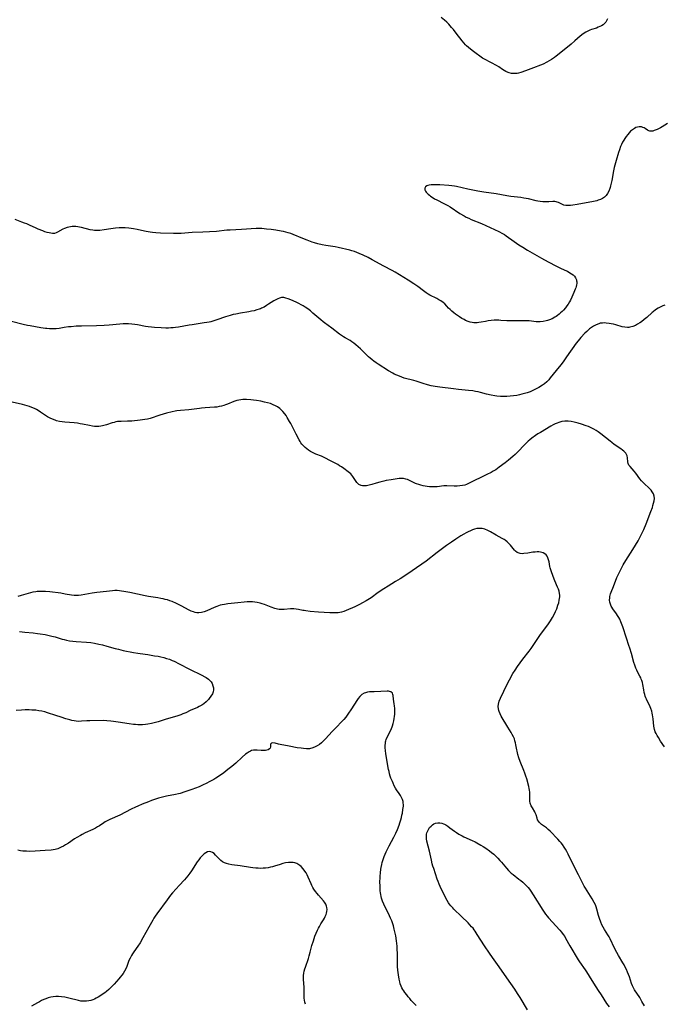
# Model space of a CAD drawing. Units: inches. Extents: x 2037339 to 2042734, y 263754 to 269097.
# Drawn here: x 2039054 to 2039242, y 265851 to 266139 of the extents above; entities that cross this region are included whole.
import ezdxf

# ---------------------------------------------------------------- set-up
doc = ezdxf.new("R2010")
doc.units = ezdxf.units.IN
doc.header["$MEASUREMENT"] = 0
doc.layers.add('c_05_T12S_R18E', color=123, linetype='Continuous')

msp = doc.modelspace()

# ---------------------------------------------------------------- linework, layer by layer
at = {"layer": 'c_05_T12S_R18E'}
for points in [[(2039225.96, 266139.65, 968), (2039225.67, 266139, 968), (2039225.4, 266138.61, 968), (2039225.06, 266138.23, 968), (2039224.64, 266137.88, 968), (2039224.16, 266137.57, 968), (2039223.71, 266137.33, 968), (2039223.24, 266137.13, 968), (2039222.67, 266136.92, 968), (2039221.27, 266136.48, 968), (2039220.71, 266136.28, 968), (2039220.14, 266136.03, 968), (2039219.58, 266135.73, 968), (2039218.85, 266135.26, 968), (2039217.97, 266134.56, 968), (2039216.41, 266133.13, 968), (2039215.32, 266132.2, 968), (2039213.75, 266130.95, 968), (2039210.88, 266128.68, 968), (2039210.38, 266128.3, 968), (2039209.57, 266127.72, 968), (2039208.89, 266127.29, 968), (2039208.19, 266126.9, 968), (2039207.1, 266126.38, 968), (2039206.35, 266126.06, 968), (2039204.24, 266125.23, 968), (2039201.92, 266124.36, 968), (2039200.58, 266123.9, 968), (2039199.83, 266123.7, 968), (2039199.51, 266123.64, 968), (2039199.02, 266123.58, 968), (2039198.4, 266123.58, 968), (2039197.78, 266123.65, 968), (2039197.18, 266123.79, 968), (2039196.85, 266123.9, 968), (2039196.21, 266124.18, 968), (2039195.7, 266124.46, 968), (2039195.21, 266124.78, 968), (2039194.14, 266125.53, 968), (2039193.47, 266125.95, 968), (2039193.07, 266126.18, 968), (2039192.39, 266126.53, 968), (2039191.2, 266127.11, 968), (2039190.5, 266127.47, 968), (2039189.93, 266127.8, 968), (2039189.36, 266128.14, 968), (2039188.58, 266128.66, 968), (2039187.49, 266129.42, 968), (2039186.73, 266130, 968), (2039185.8, 266130.74, 968), (2039185.24, 266131.21, 968), (2039184.7, 266131.68, 968), (2039184.33, 266132.03, 968), (2039183.85, 266132.55, 968), (2039183.37, 266133.12, 968), (2039181.64, 266135.45, 968), (2039180.83, 266136.47, 968), (2039180.3, 266137.09, 968), (2039179.44, 266138.05, 968), (2039178.87, 266138.63, 968), (2039178.25, 266139.21, 968), (2039177.28, 266140.03, 968)], [(2039243.53, 266108.95, 966), (2039241.93, 266107.98, 966), (2039241.42, 266107.7, 966), (2039240.46, 266107.25, 966), (2039239.63, 266106.91, 966), (2039239.23, 266106.77, 966), (2039238.76, 266106.69, 966), (2039238.36, 266106.72, 966), (2039238.01, 266106.83, 966), (2039237.6, 266107.05, 966), (2039236.93, 266107.49, 966), (2039236.64, 266107.66, 966), (2039236.27, 266107.84, 966), (2039235.87, 266107.96, 966), (2039235.53, 266108, 966), (2039235.19, 266107.99, 966), (2039234.7, 266107.9, 966), (2039234.26, 266107.75, 966), (2039233.82, 266107.53, 966), (2039233.21, 266107.13, 966), (2039232.69, 266106.69, 966), (2039232.25, 266106.25, 966), (2039231.84, 266105.76, 966), (2039231.39, 266105.15, 966), (2039231.03, 266104.61, 966), (2039230.68, 266104.05, 966), (2039230.36, 266103.46, 966), (2039230.05, 266102.86, 966), (2039229.77, 266102.25, 966), (2039229.4, 266101.29, 966), (2039229.13, 266100.48, 966), (2039228.42, 266098.16, 966), (2039228.03, 266096.76, 966), (2039227.86, 266096.07, 966), (2039227.67, 266095.15, 966), (2039227.17, 266092.33, 966), (2039227.01, 266091.51, 966), (2039226.82, 266090.71, 966), (2039226.69, 266090.24, 966), (2039226.58, 266089.9, 966), (2039226.31, 266089.18, 966), (2039225.97, 266088.52, 966), (2039225.55, 266087.93, 966), (2039225.02, 266087.42, 966), (2039224.48, 266087.05, 966), (2039223.89, 266086.75, 966), (2039223.22, 266086.48, 966), (2039222.77, 266086.34, 966), (2039221.85, 266086.12, 966), (2039217.06, 266085.24, 966), (2039215.81, 266085.05, 966), (2039215.08, 266084.98, 966), (2039214.73, 266084.96, 966), (2039214.28, 266084.97, 966), (2039213.71, 266085.01, 966), (2039213.18, 266085.1, 966), (2039212.71, 266085.23, 966), (2039212.32, 266085.41, 966), (2039211.6, 266085.81, 966), (2039211.2, 266085.98, 966), (2039210.92, 266086.05, 966), (2039210.55, 266086.1, 966), (2039209.95, 266086.09, 966), (2039208.77, 266086.03, 966), (2039208.2, 266086.02, 966), (2039207.59, 266086.04, 966), (2039206.97, 266086.08, 966), (2039206.18, 266086.17, 966), (2039205.53, 266086.27, 966), (2039205.07, 266086.36, 966), (2039202.8, 266086.88, 966), (2039201.4, 266087.14, 966), (2039200.59, 266087.26, 966), (2039197.6, 266087.63, 966), (2039196.48, 266087.78, 966), (2039193.36, 266088.34, 966), (2039189.71, 266088.87, 966), (2039187.98, 266089.15, 966), (2039186.52, 266089.42, 966), (2039185.02, 266089.73, 966), (2039181.77, 266090.5, 966), (2039181.11, 266090.63, 966), (2039180.34, 266090.74, 966), (2039179.51, 266090.82, 966), (2039176.87, 266091.01, 966), (2039176.12, 266091.05, 966), (2039175.27, 266091.06, 966), (2039174.77, 266091.05, 966), (2039174.3, 266091.01, 966), (2039173.73, 266090.92, 966), (2039173.38, 266090.83, 966), (2039173.06, 266090.7, 966), (2039172.65, 266090.39, 966), (2039172.49, 266090.05, 966), (2039172.51, 266089.56, 966), (2039172.69, 266089.16, 966), (2039172.89, 266088.88, 966), (2039173.14, 266088.58, 966), (2039173.45, 266088.28, 966), (2039173.78, 266087.97, 966), (2039174.15, 266087.68, 966), (2039174.56, 266087.4, 966), (2039175.32, 266086.94, 966), (2039175.99, 266086.59, 966), (2039178.04, 266085.57, 966), (2039179.16, 266084.97, 966), (2039179.85, 266084.55, 966), (2039182.75, 266082.67, 966), (2039183.93, 266081.95, 966), (2039184.6, 266081.59, 966), (2039185.32, 266081.24, 966), (2039186.06, 266080.91, 966), (2039189.03, 266079.7, 966), (2039190.35, 266079.12, 966), (2039194.08, 266077.35, 966), (2039195.2, 266076.75, 966), (2039195.73, 266076.43, 966), (2039196.26, 266076.09, 966), (2039198.63, 266074.39, 966), (2039199.97, 266073.48, 966), (2039201.12, 266072.74, 966), (2039202.53, 266071.88, 966), (2039206.62, 266069.55, 966), (2039208.57, 266068.49, 966), (2039210.97, 266067.25, 966), (2039211.99, 266066.76, 966), (2039213.48, 266066.07, 966), (2039214.2, 266065.71, 966), (2039214.93, 266065.29, 966), (2039215.4, 266064.97, 966), (2039215.83, 266064.63, 966), (2039216.22, 266064.24, 966), (2039216.53, 266063.82, 966), (2039216.81, 266063.23, 966), (2039216.89, 266062.91, 966), (2039216.92, 266062.59, 966), (2039216.92, 266062.17, 966), (2039216.86, 266061.75, 966), (2039216.76, 266061.3, 966), (2039216.62, 266060.85, 966), (2039216.47, 266060.44, 966), (2039216.1, 266059.52, 966), (2039215.51, 266058.14, 966), (2039215.07, 266057.24, 966), (2039214.82, 266056.79, 966), (2039214.4, 266056.13, 966), (2039214.03, 266055.58, 966), (2039213.63, 266055.05, 966), (2039213.01, 266054.32, 966), (2039212.62, 266053.91, 966), (2039212.21, 266053.52, 966), (2039211.76, 266053.12, 966), (2039211.29, 266052.76, 966), (2039210.89, 266052.49, 966), (2039210.49, 266052.24, 966), (2039209.72, 266051.83, 966), (2039208.93, 266051.48, 966), (2039208.34, 266051.28, 966), (2039207.94, 266051.17, 966), (2039207.09, 266051, 966), (2039206.22, 266050.92, 966), (2039205.55, 266050.92, 966), (2039205.05, 266050.95, 966)], [(2039205.05, 266050.95, 966), (2039202.99, 266051.17, 966), (2039202.41, 266051.22, 966), (2039201.73, 266051.25, 966), (2039201.01, 266051.25, 966), (2039198.43, 266051.2, 966), (2039197.51, 266051.21, 966), (2039196.46, 266051.24, 966), (2039194.73, 266051.35, 966), (2039194.08, 266051.38, 966), (2039193.4, 266051.38, 966), (2039192.76, 266051.36, 966), (2039191.86, 266051.29, 966), (2039190.98, 266051.19, 966), (2039190.17, 266051.05, 966), (2039188.91, 266050.8, 966), (2039188.26, 266050.7, 966), (2039187.79, 266050.65, 966), (2039187.32, 266050.63, 966), (2039186.83, 266050.65, 966), (2039186.35, 266050.71, 966), (2039185.72, 266050.84, 966), (2039185.11, 266051.03, 966), (2039184.35, 266051.34, 966), (2039183.94, 266051.55, 966), (2039183.29, 266051.93, 966), (2039182.65, 266052.34, 966), (2039181.48, 266053.16, 966), (2039180.96, 266053.54, 966), (2039180.38, 266054.01, 966), (2039179.83, 266054.5, 966), (2039179.42, 266054.92, 966), (2039178.87, 266055.54, 966), (2039178.3, 266056.14, 966), (2039177.78, 266056.6, 966), (2039177.11, 266057.06, 966), (2039176.54, 266057.4, 966), (2039175.95, 266057.73, 966), (2039173.93, 266058.76, 966), (2039173.4, 266059.05, 966), (2039172.88, 266059.36, 966), (2039172.05, 266059.97, 966), (2039170.45, 266061.22, 966), (2039169.27, 266062.05, 966), (2039167.62, 266063.12, 966), (2039163.82, 266065.46, 966), (2039162.93, 266065.96, 966), (2039160.48, 266067.24, 966), (2039157.09, 266069.1, 966), (2039155.9, 266069.72, 966), (2039154.41, 266070.42, 966), (2039153.23, 266070.93, 966), (2039151.86, 266071.46, 966), (2039151.09, 266071.72, 966), (2039150.49, 266071.9, 966), (2039149.27, 266072.22, 966), (2039148.39, 266072.42, 966), (2039147.06, 266072.69, 966), (2039146.17, 266072.85, 966), (2039143.46, 266073.29, 966), (2039142.46, 266073.47, 966), (2039141.16, 266073.75, 966), (2039140.19, 266074.01, 966), (2039139.53, 266074.21, 966), (2039138.01, 266074.77, 966), (2039136.75, 266075.29, 966), (2039133.89, 266076.52, 966), (2039133.21, 266076.78, 966), (2039132.49, 266077.01, 966), (2039131.77, 266077.19, 966), (2039131.05, 266077.35, 966), (2039130.37, 266077.47, 966), (2039128.82, 266077.72, 966), (2039127.45, 266077.91, 966), (2039126.13, 266078.08, 966), (2039125.43, 266078.15, 966), (2039124.74, 266078.2, 966), (2039124, 266078.23, 966), (2039123.06, 266078.21, 966), (2039118.83, 266077.95, 966), (2039115.44, 266077.79, 966), (2039114.47, 266077.71, 966), (2039111.44, 266077.4, 966), (2039109.4, 266077.26, 966), (2039107.49, 266077.16, 966), (2039104.36, 266077.02, 966), (2039101.12, 266076.8, 966), (2039100.4, 266076.77, 966), (2039098.94, 266076.78, 966), (2039095.05, 266076.88, 966), (2039093.76, 266076.96, 966), (2039092.74, 266077.05, 966), (2039092.09, 266077.14, 966), (2039090.94, 266077.32, 966), (2039090.43, 266077.42, 966), (2039088.23, 266077.9, 966), (2039087.21, 266078.11, 966), (2039086.5, 266078.22, 966), (2039085.79, 266078.32, 966), (2039084.76, 266078.41, 966), (2039083.86, 266078.45, 966), (2039082.96, 266078.43, 966), (2039081.89, 266078.36, 966), (2039080.52, 266078.18, 966), (2039078.61, 266077.86, 966), (2039077.37, 266077.69, 966), (2039076.88, 266077.65, 966), (2039076.38, 266077.64, 966), (2039075.83, 266077.66, 966), (2039075.29, 266077.72, 966), (2039074.5, 266077.87, 966), (2039072, 266078.53, 966), (2039071.37, 266078.66, 966), (2039070.87, 266078.73, 966), (2039070.36, 266078.78, 966), (2039069.81, 266078.8, 966), (2039069.27, 266078.79, 966), (2039068.76, 266078.74, 966), (2039068.25, 266078.66, 966), (2039067.76, 266078.54, 966), (2039067.01, 266078.28, 966), (2039066.56, 266078.07, 966), (2039064.99, 266077.14, 966), (2039064.53, 266076.93, 966), (2039064.05, 266076.8, 966), (2039063.52, 266076.77, 966), (2039063.04, 266076.82, 966), (2039062.54, 266076.92, 966), (2039061.92, 266077.08, 966), (2039061.28, 266077.28, 966), (2039060.64, 266077.51, 966), (2039059.34, 266078.02, 966), (2039058.69, 266078.31, 966), (2039056.71, 266079.24, 966), (2039056.02, 266079.55, 966), (2039055.32, 266079.84, 966), (2039054.54, 266080.13, 966), (2039052.53, 266080.82, 966)], [(2039242.66, 266055.83, 964), (2039242.11, 266055.6, 964), (2039241.56, 266055.34, 964), (2039241.14, 266055.12, 964), (2039240.73, 266054.88, 964), (2039239.98, 266054.39, 964), (2039239.27, 266053.85, 964), (2039239.01, 266053.63, 964), (2039237.45, 266052.2, 964), (2039236.69, 266051.55, 964), (2039235.85, 266050.92, 964), (2039235.37, 266050.61, 964), (2039234.73, 266050.23, 964), (2039234.08, 266049.88, 964), (2039233.29, 266049.54, 964), (2039232.48, 266049.31, 964), (2039232.15, 266049.27, 964), (2039231.76, 266049.25, 964), (2039231.01, 266049.32, 964), (2039230.25, 266049.48, 964), (2039228.35, 266050.04, 964), (2039227.65, 266050.22, 964), (2039226.95, 266050.37, 964), (2039226.39, 266050.47, 964), (2039225.58, 266050.57, 964), (2039225.05, 266050.59, 964), (2039224.43, 266050.57, 964), (2039223.82, 266050.48, 964), (2039223.39, 266050.37, 964), (2039222.59, 266050.05, 964), (2039221.81, 266049.63, 964), (2039221.22, 266049.25, 964), (2039220.65, 266048.83, 964), (2039219.86, 266048.13, 964), (2039219.27, 266047.55, 964), (2039218.14, 266046.35, 964), (2039217.32, 266045.37, 964), (2039216.78, 266044.65, 964), (2039213.95, 266040.64, 964), (2039212.92, 266039.25, 964), (2039212.23, 266038.35, 964), (2039210.91, 266036.7, 964), (2039209.16, 266034.48, 964), (2039208.71, 266033.95, 964), (2039208.17, 266033.39, 964), (2039207.47, 266032.8, 964), (2039206.94, 266032.42, 964), (2039205.83, 266031.71, 964), (2039205.26, 266031.39, 964), (2039204.5, 266031.01, 964), (2039203.88, 266030.72, 964), (2039203.25, 266030.46, 964), (2039202.43, 266030.16, 964), (2039201.6, 266029.89, 964), (2039200.89, 266029.69, 964), (2039200.16, 266029.52, 964), (2039199.4, 266029.37, 964), (2039198.41, 266029.23, 964), (2039197.47, 266029.14, 964), (2039196.45, 266029.08, 964), (2039195.3, 266029.06, 964), (2039194.65, 266029.08, 964), (2039193.49, 266029.16, 964), (2039192.94, 266029.22, 964), (2039191.86, 266029.4, 964), (2039190.54, 266029.7, 964), (2039188.73, 266030.21, 964), (2039188.03, 266030.39, 964), (2039187.31, 266030.54, 964), (2039186.5, 266030.68, 964), (2039185.21, 266030.83, 964), (2039182.27, 266031.11, 964), (2039180.82, 266031.27, 964), (2039176.84, 266031.77, 964), (2039175.45, 266031.97, 964), (2039174.86, 266032.08, 964), (2039174.27, 266032.21, 964), (2039173.29, 266032.45, 964), (2039172, 266032.83, 964), (2039169.96, 266033.5, 964), (2039169.27, 266033.71, 964), (2039166.45, 266034.46, 964), (2039165.73, 266034.7, 964), (2039165.02, 266034.96, 964), (2039164.22, 266035.3, 964), (2039163.51, 266035.64, 964), (2039163.05, 266035.89, 964), (2039161.83, 266036.6, 964), (2039158.82, 266038.53, 964), (2039158.21, 266038.94, 964), (2039157.57, 266039.4, 964), (2039157.02, 266039.82, 964), (2039156.49, 266040.26, 964), (2039155.98, 266040.71, 964), (2039154.45, 266042.19, 964), (2039153.62, 266042.97, 964), (2039152.3, 266044.15, 964), (2039151.65, 266044.68, 964), (2039151.09, 266045.08, 964), (2039150.57, 266045.4, 964), (2039149.18, 266046.2, 964), (2039148.64, 266046.53, 964), (2039148.05, 266046.93, 964), (2039147.47, 266047.35, 964), (2039145.29, 266049.04, 964), (2039143.09, 266050.62, 964), (2039142.66, 266050.95, 964), (2039141.98, 266051.5, 964), (2039139.73, 266053.49, 964), (2039138.99, 266054.1, 964), (2039138.22, 266054.68, 964), (2039137.43, 266055.23, 964), (2039136.87, 266055.58, 964), (2039136.31, 266055.91, 964), (2039135.59, 266056.3, 964), (2039134.79, 266056.68, 964), (2039133.21, 266057.37, 964), (2039132.48, 266057.66, 964), (2039131.76, 266057.88, 964), (2039131.15, 266057.99, 964), (2039130.55, 266057.99, 964), (2039129.96, 266057.88, 964), (2039129.39, 266057.67, 964), (2039128.83, 266057.39, 964), (2039128.26, 266057.05, 964), (2039126.72, 266056.04, 964), (2039126.14, 266055.67, 964), (2039125.4, 266055.25, 964), (2039124.63, 266054.87, 964), (2039124.32, 266054.74, 964), (2039124.01, 266054.62, 964), (2039123.28, 266054.38, 964), (2039122.54, 266054.18, 964), (2039121.78, 266054.02, 964), (2039120.93, 266053.87, 964), (2039118.48, 266053.48, 964), (2039117.11, 266053.2, 964), (2039116.34, 266053.02, 964), (2039115.51, 266052.79, 964), (2039114.8, 266052.58, 964), (2039114.1, 266052.34, 964), (2039111.62, 266051.46, 964), (2039110.73, 266051.19, 964), (2039109.82, 266050.95, 964), (2039109.34, 266050.84, 964), (2039108.68, 266050.71, 964), (2039107.87, 266050.58, 964), (2039104.33, 266050.07, 964), (2039103.45, 266049.92, 964), (2039100.4, 266049.38, 964), (2039099.53, 266049.25, 964), (2039098.84, 266049.17, 964), (2039098.14, 266049.11, 964), (2039097.41, 266049.08, 964), (2039096.67, 266049.07, 964), (2039095.31, 266049.12, 964), (2039093.37, 266049.25, 964), (2039092.43, 266049.33, 964), (2039091.47, 266049.45, 964), (2039090.7, 266049.58, 964), (2039088.39, 266050.01, 964), (2039087.61, 266050.15, 964), (2039086.69, 266050.27, 964), (2039085.78, 266050.34, 964), (2039085.06, 266050.36, 964), (2039084.13, 266050.33, 964), (2039083.2, 266050.27, 964), (2039080.03, 266049.94, 964), (2039078.65, 266049.84, 964), (2039076.4, 266049.75, 964), (2039072.02, 266049.67, 964), (2039070.43, 266049.6, 964), (2039068.98, 266049.48, 964), (2039068.19, 266049.4, 964), (2039066.92, 266049.22, 964), (2039065.46, 266048.99, 964), (2039064.56, 266048.88, 964), (2039064.17, 266048.85, 964), (2039063.41, 266048.83, 964), (2039062.64, 266048.86, 964), (2039061.87, 266048.92, 964), (2039061.4, 266048.97, 964), (2039060.05, 266049.17, 964), (2039056.94, 266049.71, 964), (2039056.19, 266049.85, 964), (2039054.95, 266050.12, 964), (2039051.48, 266050.97, 964)], [(2039242.65, 265926.47, 962), (2039241.45, 265928.21, 962), (2039240.81, 265929.21, 962), (2039240.42, 265929.86, 962), (2039240.14, 265930.39, 962), (2039239.89, 265930.92, 962), (2039239.66, 265931.58, 962), (2039239.48, 265932.51, 962), (2039239.26, 265934.75, 962), (2039239.2, 265935.27, 962), (2039239.11, 265935.85, 962), (2039239, 265936.4, 962), (2039238.86, 265936.94, 962), (2039238.6, 265937.7, 962), (2039238.38, 265938.23, 962), (2039237.32, 265940.44, 962), (2039237.14, 265940.86, 962), (2039236.98, 265941.3, 962), (2039236.82, 265941.83, 962), (2039236.68, 265942.37, 962), (2039236.51, 265943.16, 962), (2039236.23, 265944.8, 962), (2039236.12, 265945.35, 962), (2039235.97, 265945.88, 962), (2039235.82, 265946.32, 962), (2039235.64, 265946.74, 962), (2039235.42, 265947.18, 962), (2039234.74, 265948.46, 962), (2039234.47, 265948.97, 962), (2039234.22, 265949.5, 962), (2039233.89, 265950.37, 962), (2039233.63, 265951.22, 962), (2039232.92, 265953.84, 962), (2039232.46, 265955.39, 962), (2039232.21, 265956.14, 962), (2039231.45, 265958.27, 962), (2039230.39, 265961.62, 962), (2039230.04, 265962.6, 962), (2039229.85, 265963.08, 962), (2039229.5, 265963.86, 962), (2039229.26, 265964.32, 962), (2039228.89, 265964.94, 962), (2039228.55, 265965.45, 962), (2039227.48, 265966.9, 962), (2039227.17, 265967.39, 962), (2039227.01, 265967.71, 962), (2039226.77, 265968.27, 962), (2039226.62, 265968.85, 962), (2039226.55, 265969.44, 962), (2039226.56, 265970.08, 962), (2039226.63, 265970.5, 962), (2039226.84, 265971.27, 962), (2039227.03, 265971.77, 962), (2039227.72, 265973.4, 962), (2039228.7, 265976.04, 962), (2039229.21, 265977.2, 962), (2039229.69, 265978.21, 962), (2039230.12, 265979.03, 962), (2039230.55, 265979.8, 962), (2039231.29, 265981.03, 962), (2039233.29, 265984.24, 962), (2039234.87, 265986.84, 962), (2039235.52, 265988.01, 962), (2039235.99, 265988.94, 962), (2039236.53, 265990.14, 962), (2039237.21, 265991.78, 962), (2039238.61, 265995.37, 962), (2039239.05, 265996.58, 962), (2039239.24, 265997.16, 962), (2039239.43, 265997.83, 962), (2039239.57, 265998.52, 962), (2039239.64, 265999.24, 962), (2039239.58, 265999.92, 962), (2039239.37, 266000.55, 962), (2039239.03, 266001.15, 962), (2039238.66, 266001.63, 962), (2039238.23, 266002.09, 962), (2039236.53, 266003.7, 962), (2039235.92, 266004.38, 962), (2039235.43, 266004.99, 962), (2039234.19, 266006.61, 962), (2039233.72, 266007.18, 962), (2039232.54, 266008.52, 962), (2039232.18, 266009, 962), (2039231.94, 266009.47, 962), (2039231.83, 266009.91, 962), (2039231.76, 266011.13, 962), (2039231.65, 266011.68, 962), (2039231.51, 266012.05, 962), (2039231.28, 266012.43, 962), (2039231.02, 266012.74, 962), (2039230.71, 266013.04, 962), (2039230.31, 266013.37, 962), (2039229.85, 266013.71, 962), (2039227.9, 266015.04, 962), (2039227.18, 266015.56, 962), (2039226.69, 266015.94, 962), (2039224, 266018.13, 962), (2039223.24, 266018.7, 962), (2039222.59, 266019.13, 962), (2039221.91, 266019.52, 962), (2039221.56, 266019.7, 962), (2039220.96, 266019.98, 962), (2039220.35, 266020.24, 962), (2039219.67, 266020.51, 962), (2039218.33, 266020.97, 962), (2039217.36, 266021.26, 962), (2039216.14, 266021.58, 962), (2039215.29, 266021.76, 962), (2039214.4, 266021.85, 962), (2039213.9, 266021.86, 962), (2039213.4, 266021.83, 962), (2039212.53, 266021.7, 962), (2039211.66, 266021.47, 962), (2039211.15, 266021.27, 962), (2039210.64, 266021.04, 962), (2039209.99, 266020.72, 962), (2039209.35, 266020.37, 962), (2039206.27, 266018.55, 962), (2039205.52, 266018.09, 962), (2039204.86, 266017.65, 962), (2039203.78, 266016.85, 962), (2039203.23, 266016.41, 962), (2039202.69, 266015.95, 962), (2039202.17, 266015.45, 962), (2039201.77, 266015.05, 962), (2039199.59, 266012.74, 962), (2039198.89, 266012.06, 962), (2039198.26, 266011.49, 962), (2039196.98, 266010.41, 962), (2039195.96, 266009.6, 962), (2039194.25, 266008.33, 962), (2039193.2, 266007.61, 962), (2039192.49, 266007.17, 962), (2039191.85, 266006.82, 962), (2039190.56, 266006.18, 962), (2039188.23, 266005.1, 962), (2039187.62, 266004.79, 962), (2039185.86, 266003.84, 962), (2039185.28, 266003.55, 962), (2039184.67, 266003.3, 962), (2039184.15, 266003.12, 962), (2039183.47, 266002.97, 962), (2039182.71, 266002.87, 962), (2039181.94, 266002.83, 962), (2039181.03, 266002.83, 962), (2039178.94, 266002.9, 962), (2039178.48, 266002.89, 962), (2039178.04, 266002.86, 962), (2039176.06, 266002.65, 962), (2039175.31, 266002.61, 962), (2039174.48, 266002.62, 962), (2039173.79, 266002.66, 962), (2039173.11, 266002.73, 962), (2039172, 266002.92, 962), (2039171.33, 266003.07, 962), (2039170.68, 266003.25, 962), (2039170.05, 266003.46, 962), (2039169.69, 266003.61, 962), (2039167.95, 266004.49, 962), (2039167.42, 266004.72, 962), (2039166.88, 266004.89, 962), (2039166.23, 266005.02, 962), (2039165.55, 266005.05, 962), (2039164.94, 266005.02, 962), (2039163.78, 266004.87, 962), (2039162.56, 266004.68, 962), (2039161.12, 266004.43, 962), (2039160.42, 266004.28, 962), (2039159.27, 266004, 962), (2039158.2, 266003.68, 962), (2039156.92, 266003.28, 962), (2039156.15, 266003.06, 962), (2039155.39, 266002.92, 962), (2039154.64, 266002.88, 962), (2039154.21, 266002.93, 962), (2039153.8, 266003.03, 962), (2039153.18, 266003.33, 962), (2039152.59, 266003.84, 962), (2039152.14, 266004.48, 962), (2039151.78, 266005.09, 962), (2039151.42, 266005.64, 962), (2039151.1, 266006.04, 962), (2039150.78, 266006.37, 962), (2039150.41, 266006.71, 962), (2039150.02, 266007.03, 962), (2039148.8, 266007.94, 962), (2039148.1, 266008.44, 962), (2039147.53, 266008.8, 962), (2039146.99, 266009.11, 962), (2039144.7, 266010.35, 962), (2039143.43, 266011, 962), (2039142.83, 266011.29, 962), (2039142.22, 266011.57, 962), (2039140.55, 266012.22, 962), (2039139.62, 266012.63, 962), (2039138.96, 266012.99, 962), (2039138.43, 266013.33, 962), (2039137.92, 266013.71, 962), (2039137.4, 266014.14, 962), (2039136.91, 266014.62, 962), (2039136.51, 266015.09, 962), (2039136.19, 266015.53, 962), (2039135.93, 266015.93, 962), (2039135.7, 266016.35, 962), (2039134.85, 266018.04, 962), (2039133.26, 266021.11, 962), (2039132.9, 266021.76, 962), (2039132.18, 266022.93, 962), (2039131.83, 266023.47, 962), (2039131.46, 266024, 962), (2039130.88, 266024.7, 962), (2039130.46, 266025.13, 962), (2039130, 266025.53, 962), (2039129.32, 266026.01, 962), (2039128.73, 266026.35, 962), (2039128.11, 266026.65, 962), (2039127.31, 266026.97, 962), (2039126.42, 266027.23, 962), (2039125.58, 266027.44, 962), (2039124.48, 266027.66, 962), (2039123.23, 266027.87, 962), (2039122.27, 266028.01, 962), (2039121.51, 266028.1, 962), (2039120.31, 266028.19, 962), (2039119.88, 266028.2, 962), (2039119.23, 266028.18, 962), (2039118.59, 266028.11, 962), (2039118, 266028, 962), (2039117.42, 266027.85, 962), (2039116.58, 266027.56, 962), (2039114.67, 266026.79, 962), (2039114.14, 266026.59, 962), (2039113.6, 266026.41, 962), (2039112.95, 266026.22, 962), (2039112.3, 266026.08, 962), (2039111.63, 266025.97, 962), (2039110.95, 266025.9, 962), (2039108.2, 266025.75, 962), (2039107.08, 266025.66, 962), (2039106.52, 266025.59, 962), (2039104.15, 266025.22, 962), (2039103.38, 266025.13, 962), (2039100.92, 266024.97, 962), (2039099.92, 266024.86, 962), (2039099.41, 266024.77, 962), (2039098.52, 266024.58, 962), (2039096.82, 266024.14, 962), (2039094.9, 266023.59, 962), (2039092.03, 266022.66, 962), (2039091.27, 266022.46, 962), (2039090.49, 266022.3, 962), (2039089.81, 266022.19, 962), (2039089.12, 266022.1, 962), (2039086.7, 266021.88, 962), (2039085.47, 266021.82, 962), (2039083.55, 266021.78, 962), (2039083.04, 266021.74, 962), (2039082.54, 266021.69, 962), (2039082.04, 266021.6, 962), (2039081.55, 266021.49, 962), (2039080.96, 266021.32, 962), (2039079.34, 266020.8, 962), (2039078.53, 266020.58, 962), (2039078.08, 266020.47, 962), (2039077.63, 266020.38, 962), (2039077.02, 266020.29, 962), (2039076.4, 266020.25, 962), (2039075.77, 266020.27, 962), (2039075.15, 266020.35, 962), (2039074.29, 266020.52, 962), (2039072.31, 266020.97, 962), (2039071.57, 266021.1, 962), (2039070.83, 266021.22, 962), (2039069.87, 266021.34, 962), (2039067.07, 266021.58, 962), (2039066.29, 266021.67, 962), (2039065.52, 266021.78, 962), (2039064.63, 266021.98, 962), (2039064.29, 266022.09, 962), (2039063.51, 266022.38, 962), (2039062.76, 266022.74, 962), (2039062.07, 266023.15, 962), (2039060.01, 266024.49, 962), (2039059.32, 266024.92, 962), (2039058.77, 266025.23, 962), (2039058.21, 266025.52, 962), (2039057.48, 266025.85, 962), (2039056.77, 266026.1, 962), (2039056.05, 266026.32, 962), (2039054.75, 266026.67, 962), (2039051.68, 266027.42, 962)], [(2039236.73, 265850.68, 960), (2039236.01, 265851.97, 960), (2039235.34, 265853.1, 960), (2039233.87, 265855.37, 960), (2039233.54, 265855.93, 960), (2039233.25, 265856.51, 960), (2039232.95, 265857.26, 960), (2039232.32, 265859.15, 960), (2039232.07, 265859.85, 960), (2039231.77, 265860.58, 960), (2039231.45, 265861.31, 960), (2039231.1, 265862.04, 960), (2039230.78, 265862.67, 960), (2039230.43, 265863.29, 960), (2039229.13, 265865.4, 960), (2039228.62, 265866.33, 960), (2039228, 265867.56, 960), (2039226.68, 265870.32, 960), (2039226.39, 265870.87, 960), (2039226.05, 265871.44, 960), (2039225.04, 265873.04, 960), (2039224.66, 265873.71, 960), (2039224.31, 265874.39, 960), (2039223.97, 265875.18, 960), (2039223.58, 265876.24, 960), (2039223.3, 265877.18, 960), (2039222.83, 265879.01, 960), (2039222.63, 265879.67, 960), (2039222.39, 265880.25, 960), (2039222.05, 265880.94, 960), (2039221.39, 265882.06, 960), (2039219.95, 265884.32, 960), (2039219.48, 265885.1, 960), (2039219.14, 265885.69, 960), (2039218.41, 265887.13, 960), (2039217.48, 265889.08, 960), (2039216.1, 265891.71, 960), (2039214.44, 265895.06, 960), (2039213.99, 265895.9, 960), (2039213.64, 265896.52, 960), (2039213.26, 265897.13, 960), (2039212.74, 265897.89, 960), (2039212.38, 265898.36, 960), (2039212, 265898.8, 960), (2039211.36, 265899.5, 960), (2039209.14, 265901.79, 960), (2039208.6, 265902.32, 960), (2039208.04, 265902.8, 960), (2039207.73, 265903.03, 960), (2039206.65, 265903.76, 960), (2039206.18, 265904.15, 960), (2039205.92, 265904.42, 960), (2039205.7, 265904.74, 960), (2039205.47, 265905.17, 960), (2039205.31, 265905.63, 960), (2039205.02, 265906.59, 960), (2039204.78, 265907.22, 960), (2039204.64, 265907.48, 960), (2039203.96, 265908.67, 960), (2039203.63, 265909.28, 960), (2039203.33, 265910.03, 960), (2039203.21, 265910.56, 960), (2039203.17, 265910.98, 960), (2039203.16, 265911.6, 960), (2039203.19, 265912.74, 960), (2039203.17, 265913.25, 960), (2039203.11, 265913.78, 960), (2039203.01, 265914.33, 960), (2039202.87, 265914.93, 960), (2039202.27, 265917.11, 960), (2039202.04, 265917.93, 960), (2039201.77, 265918.75, 960), (2039201.48, 265919.56, 960), (2039200.38, 265922.22, 960), (2039200, 265923.24, 960), (2039199.68, 265924.23, 960), (2039199.44, 265925.19, 960), (2039199.35, 265925.65, 960), (2039199.13, 265927.08, 960), (2039199.01, 265927.7, 960), (2039198.84, 265928.3, 960), (2039198.66, 265928.81, 960), (2039198.37, 265929.47, 960), (2039198.04, 265930.12, 960), (2039197.69, 265930.7, 960), (2039196.71, 265932.3, 960), (2039194.84, 265935.49, 960), (2039194.48, 265936.19, 960), (2039194.19, 265936.89, 960), (2039194.11, 265937.17, 960), (2039194.02, 265937.6, 960), (2039193.97, 265938.31, 960), (2039194.03, 265939.02, 960), (2039194.22, 265939.85, 960), (2039194.56, 265940.75, 960), (2039195.55, 265942.79, 960), (2039196.27, 265944.23, 960), (2039197.25, 265946.12, 960), (2039198.25, 265947.93, 960), (2039198.87, 265948.99, 960), (2039199.55, 265950.01, 960), (2039201.13, 265952.14, 960), (2039203, 265954.53, 960), (2039203.57, 265955.32, 960), (2039206.34, 265959.34, 960), (2039208.43, 265962.2, 960), (2039209.25, 265963.37, 960), (2039209.87, 265964.37, 960), (2039210.35, 265965.26, 960), (2039210.73, 265966.08, 960), (2039211.07, 265966.9, 960), (2039211.43, 265967.96, 960), (2039211.64, 265968.7, 960), (2039211.82, 265969.42, 960), (2039211.92, 265969.93, 960), (2039211.97, 265970.43, 960), (2039211.96, 265970.93, 960), (2039211.89, 265971.42, 960), (2039211.75, 265972.03, 960), (2039211.55, 265972.64, 960), (2039211.32, 265973.26, 960), (2039210.53, 265975.09, 960), (2039210.03, 265976.33, 960), (2039209.43, 265978.05, 960), (2039209.19, 265978.87, 960), (2039209.08, 265979.28, 960), (2039208.82, 265980.68, 960), (2039208.69, 265981.26, 960), (2039208.5, 265981.84, 960), (2039208.26, 265982.3, 960), (2039207.97, 265982.68, 960), (2039207.62, 265983, 960), (2039207.05, 265983.31, 960), (2039206.67, 265983.43, 960), (2039206.27, 265983.51, 960), (2039205.83, 265983.56, 960), (2039205.38, 265983.57, 960), (2039204.72, 265983.53, 960), (2039204.06, 265983.45, 960), (2039202.63, 265983.2, 960), (2039201.47, 265983.05, 960), (2039200.97, 265983.02, 960), (2039200.35, 265983.07, 960), (2039200.04, 265983.15, 960), (2039199.76, 265983.25, 960), (2039199.5, 265983.41, 960), (2039199.04, 265983.77, 960), (2039198.72, 265984.1, 960), (2039197.52, 265985.55, 960), (2039197.14, 265985.97, 960), (2039196.57, 265986.52, 960), (2039195.95, 265987.02, 960), (2039195.67, 265987.21, 960), (2039195.13, 265987.53, 960), (2039193.35, 265988.47, 960), (2039191.66, 265989.46, 960), (2039190.94, 265989.84, 960), (2039190.06, 265990.19, 960), (2039189.23, 265990.38, 960), (2039188.52, 265990.43, 960), (2039187.7, 265990.38, 960), (2039186.99, 265990.22, 960), (2039186.39, 265990.02, 960), (2039185.8, 265989.77, 960), (2039185.16, 265989.48, 960), (2039184.52, 265989.16, 960), (2039183.88, 265988.8, 960), (2039182.95, 265988.25, 960), (2039181.49, 265987.32, 960), (2039180.24, 265986.46, 960), (2039178.77, 265985.41, 960), (2039176.1, 265983.35, 960), (2039172.84, 265980.9, 960), (2039168.72, 265978.02, 960), (2039167.15, 265976.95, 960), (2039165.25, 265975.7, 960), (2039163.9, 265974.86, 960), (2039161.7, 265973.52, 960), (2039160.47, 265972.74, 960), (2039158.85, 265971.65, 960), (2039156.71, 265970.16, 960), (2039155.34, 265969.26, 960), (2039154.26, 265968.63, 960), (2039153.38, 265968.17, 960), (2039151.93, 265967.49, 960), (2039149.39, 265966.37, 960), (2039148.76, 265966.13, 960), (2039148.12, 265965.93, 960), (2039147.63, 265965.82, 960), (2039147.12, 265965.75, 960), (2039146.57, 265965.71, 960), (2039145.95, 265965.69, 960), (2039144.68, 265965.72, 960), (2039141.3, 265965.96, 960), (2039138.94, 265966.15, 960), (2039137.68, 265966.3, 960), (2039137.19, 265966.37, 960), (2039136.71, 265966.46, 960), (2039135.48, 265966.72, 960), (2039134.79, 265966.84, 960), (2039134.1, 265966.91, 960), (2039133.55, 265966.91, 960), (2039133.11, 265966.89, 960), (2039131.34, 265966.68, 960), (2039130.84, 265966.66, 960), (2039130.34, 265966.67, 960), (2039129.85, 265966.72, 960), (2039129.37, 265966.81, 960), (2039128.52, 265967.02, 960), (2039127.48, 265967.37, 960), (2039125.52, 265968.14, 960), (2039124.9, 265968.36, 960), (2039124.27, 265968.56, 960), (2039123.35, 265968.78, 960), (2039122.7, 265968.89, 960), (2039122.05, 265968.96, 960), (2039121.42, 265968.98, 960), (2039120.47, 265968.95, 960), (2039119.62, 265968.87, 960), (2039117.78, 265968.64, 960), (2039114.78, 265968.34, 960), (2039113.82, 265968.2, 960), (2039113.19, 265968.09, 960), (2039112.58, 265967.95, 960), (2039112.06, 265967.8, 960), (2039111.56, 265967.62, 960), (2039110.82, 265967.32, 960), (2039108.68, 265966.33, 960), (2039107.9, 265966.03, 960), (2039107.13, 265965.8, 960), (2039106.36, 265965.7, 960), (2039105.77, 265965.74, 960), (2039105.25, 265965.84, 960), (2039104.73, 265965.99, 960), (2039104.09, 265966.25, 960), (2039103.46, 265966.55, 960), (2039101.17, 265967.79, 960), (2039099.75, 265968.48, 960), (2039098.5, 265969.02, 960), (2039097.84, 265969.27, 960), (2039097.12, 265969.51, 960), (2039096.49, 265969.68, 960), (2039095.85, 265969.83, 960), (2039095.21, 265969.96, 960), (2039094.28, 265970.11, 960), (2039091.54, 265970.5, 960), (2039090.59, 265970.68, 960), (2039086.12, 265971.65, 960), (2039084.37, 265972, 960), (2039083.72, 265972.12, 960), (2039083.08, 265972.21, 960), (2039082.37, 265972.26, 960), (2039081.72, 265972.24, 960), (2039081.08, 265972.19, 960), (2039079.29, 265971.96, 960), (2039076.43, 265971.67, 960), (2039075.05, 265971.46, 960), (2039071.88, 265970.89, 960), (2039071.05, 265970.79, 960), (2039070.43, 265970.77, 960), (2039069.83, 265970.8, 960), (2039069.01, 265970.91, 960), (2039067.24, 265971.24, 960), (2039065.9, 265971.45, 960), (2039062.74, 265971.83, 960), (2039061.45, 265971.95, 960), (2039060.49, 265972, 960), (2039059.74, 265972.01, 960), (2039059.01, 265971.97, 960), (2039058.58, 265971.91, 960), (2039057.78, 265971.75, 960), (2039054.3, 265970.78, 960), (2039053.34, 265970.55, 960)], [(2039053.82, 265960.22, 960), (2039055.41, 265960.05, 960), (2039057.82, 265959.84, 960), (2039059.13, 265959.69, 960), (2039059.91, 265959.58, 960), (2039061.38, 265959.34, 960), (2039062.48, 265959.12, 960), (2039063.34, 265958.93, 960), (2039064.28, 265958.69, 960), (2039066.28, 265958.07, 960), (2039066.89, 265957.9, 960), (2039067.54, 265957.74, 960), (2039068.46, 265957.56, 960), (2039069.47, 265957.42, 960), (2039070.43, 265957.33, 960), (2039073.4, 265957.16, 960), (2039074.71, 265957.02, 960), (2039075.83, 265956.84, 960), (2039077.07, 265956.59, 960), (2039078.12, 265956.34, 960), (2039079.4, 265956, 960), (2039081.83, 265955.31, 960), (2039082.79, 265955.06, 960), (2039084.14, 265954.75, 960), (2039087.22, 265954.1, 960), (2039088.48, 265953.88, 960), (2039089.17, 265953.78, 960), (2039091.43, 265953.49, 960), (2039093.36, 265953.19, 960), (2039094.43, 265953, 960), (2039095.22, 265952.84, 960), (2039096.06, 265952.64, 960), (2039096.9, 265952.4, 960), (2039097.69, 265952.14, 960), (2039098.47, 265951.82, 960), (2039099.06, 265951.55, 960), (2039100.57, 265950.79, 960), (2039103.54, 265949.23, 960), (2039107.15, 265947.47, 960), (2039108.04, 265947.01, 960), (2039108.45, 265946.77, 960), (2039109.12, 265946.31, 960), (2039109.46, 265946.01, 960), (2039109.89, 265945.53, 960), (2039110.2, 265945.03, 960), (2039110.45, 265944.39, 960), (2039110.57, 265943.75, 960), (2039110.58, 265943.2, 960), (2039110.47, 265942.6, 960), (2039110.27, 265942.01, 960), (2039109.87, 265941.29, 960), (2039109.37, 265940.61, 960), (2039109.14, 265940.34, 960), (2039108.51, 265939.71, 960), (2039107.82, 265939.13, 960), (2039107.16, 265938.68, 960), (2039106.46, 265938.28, 960), (2039105.89, 265937.99, 960), (2039103.8, 265937.1, 960), (2039102.48, 265936.49, 960), (2039101.63, 265936.12, 960), (2039101.02, 265935.88, 960), (2039099.87, 265935.48, 960), (2039096.8, 265934.58, 960), (2039094.45, 265933.86, 960), (2039093.25, 265933.52, 960), (2039092.45, 265933.33, 960), (2039091.39, 265933.13, 960), (2039090.69, 265933.05, 960), (2039089.85, 265932.98, 960), (2039089.15, 265932.96, 960), (2039088.44, 265932.97, 960), (2039087.82, 265933.01, 960), (2039087.19, 265933.08, 960), (2039085.94, 265933.25, 960), (2039082.66, 265933.77, 960), (2039081.35, 265933.96, 960), (2039080.56, 265934.06, 960), (2039079.41, 265934.15, 960), (2039078.29, 265934.18, 960), (2039074.39, 265934.11, 960), (2039073.5, 265934.08, 960), (2039071.94, 265933.98, 960), (2039071.22, 265933.96, 960), (2039070.45, 265934, 960), (2039069.8, 265934.1, 960), (2039069.19, 265934.23, 960), (2039068.58, 265934.38, 960), (2039067.35, 265934.75, 960), (2039066.06, 265935.16, 960), (2039064.46, 265935.69, 960), (2039062.07, 265936.5, 960), (2039061.2, 265936.76, 960), (2039060.35, 265936.95, 960), (2039059.49, 265937.09, 960), (2039058.62, 265937.19, 960), (2039057.4, 265937.28, 960), (2039056.65, 265937.31, 960), (2039055.46, 265937.3, 960), (2039054.4, 265937.23, 960), (2039052.84, 265937.12, 960)], [(2039169.97, 265850.77, 958), (2039168.5, 265852.3, 958), (2039168.03, 265852.82, 958), (2039167.57, 265853.34, 958), (2039167.15, 265853.87, 958), (2039166.59, 265854.62, 958), (2039166.29, 265855.06, 958), (2039166.02, 265855.5, 958), (2039165.75, 265855.99, 958), (2039165.51, 265856.49, 958), (2039165.29, 265857.1, 958), (2039165.12, 265857.73, 958), (2039164.96, 265858.51, 958), (2039164.75, 265859.8, 958), (2039164.59, 265861.1, 958), (2039164.51, 265862.16, 958), (2039164.48, 265863.12, 958), (2039164.46, 265865.74, 958), (2039164.37, 265867.54, 958), (2039164.33, 265868.13, 958), (2039164.14, 265869.74, 958), (2039163.93, 265871.15, 958), (2039163.69, 265872.4, 958), (2039163.53, 265873.12, 958), (2039163.29, 265874.06, 958), (2039163.08, 265874.73, 958), (2039162.78, 265875.55, 958), (2039162.45, 265876.36, 958), (2039162.14, 265877.05, 958), (2039161.83, 265877.7, 958), (2039160.89, 265879.54, 958), (2039160.44, 265880.47, 958), (2039160.09, 265881.33, 958), (2039159.79, 265882.19, 958), (2039159.65, 265882.72, 958), (2039159.55, 265883.26, 958), (2039159.47, 265883.79, 958), (2039159.42, 265884.32, 958), (2039159.35, 265885.66, 958), (2039159.33, 265887.1, 958), (2039159.35, 265888.07, 958), (2039159.37, 265888.61, 958), (2039159.45, 265889.65, 958), (2039159.58, 265890.68, 958), (2039159.68, 265891.21, 958), (2039159.87, 265892.09, 958), (2039160.02, 265892.68, 958), (2039160.29, 265893.55, 958), (2039160.6, 265894.41, 958), (2039160.87, 265895.07, 958), (2039161.18, 265895.76, 958), (2039162.04, 265897.51, 958), (2039163.37, 265900.09, 958), (2039163.94, 265901.25, 958), (2039164.43, 265902.34, 958), (2039164.94, 265903.59, 958), (2039165.18, 265904.28, 958), (2039165.44, 265905.14, 958), (2039165.62, 265905.82, 958), (2039165.77, 265906.5, 958), (2039165.9, 265907.1, 958), (2039166.07, 265908.12, 958), (2039166.13, 265908.63, 958), (2039166.17, 265909.14, 958), (2039166.17, 265909.66, 958), (2039166.15, 265910.01, 958), (2039166.08, 265910.48, 958), (2039165.92, 265911.1, 958), (2039165.67, 265911.7, 958), (2039165.38, 265912.25, 958), (2039164.97, 265912.85, 958), (2039164.2, 265913.94, 958), (2039163.88, 265914.45, 958), (2039163.51, 265915.13, 958), (2039163.16, 265915.84, 958), (2039162.95, 265916.32, 958), (2039162.54, 265917.37, 958), (2039162.35, 265917.93, 958), (2039162.16, 265918.58, 958), (2039161.99, 265919.24, 958), (2039161.86, 265919.86, 958), (2039161.08, 265924.41, 958), (2039160.94, 265925.43, 958), (2039160.87, 265926.26, 958), (2039160.86, 265926.92, 958), (2039160.92, 265927.57, 958), (2039160.98, 265927.94, 958), (2039161.06, 265928.25, 958), (2039161.18, 265928.64, 958), (2039161.46, 265929.32, 958), (2039162.6, 265931.6, 958), (2039163, 265932.61, 958), (2039163.22, 265933.33, 958), (2039163.4, 265934.07, 958), (2039163.53, 265934.76, 958), (2039163.62, 265935.42, 958), (2039163.68, 265936.08, 958), (2039163.71, 265936.73, 958), (2039163.71, 265937.22, 958), (2039163.69, 265937.76, 958), (2039163.63, 265938.46, 958), (2039163.53, 265939.13, 958), (2039163.32, 265940.48, 958), (2039163.18, 265941.58, 958), (2039163.12, 265941.86, 958), (2039162.95, 265942.23, 958), (2039162.54, 265942.6, 958), (2039162.16, 265942.73, 958), (2039161.85, 265942.76, 958), (2039161.46, 265942.77, 958), (2039159.54, 265942.72, 958), (2039157.59, 265942.65, 958), (2039156.91, 265942.63, 958), (2039156.28, 265942.58, 958), (2039155.67, 265942.5, 958), (2039155.09, 265942.35, 958), (2039154.74, 265942.22, 958), (2039154.07, 265941.83, 958), (2039153.4, 265941.22, 958), (2039152.95, 265940.64, 958), (2039152.59, 265940.11, 958), (2039151, 265937.64, 958), (2039149.95, 265936.07, 958), (2039149.3, 265935.19, 958), (2039148.78, 265934.55, 958), (2039148.45, 265934.19, 958), (2039147.82, 265933.53, 958), (2039146.86, 265932.6, 958), (2039146.2, 265931.92, 958), (2039145.3, 265930.96, 958), (2039143.39, 265928.83, 958), (2039142.9, 265928.32, 958), (2039142.55, 265927.98, 958), (2039142.22, 265927.68, 958), (2039141.62, 265927.2, 958), (2039140.99, 265926.78, 958), (2039140.21, 265926.36, 958), (2039139.4, 265926.07, 958), (2039139.04, 265925.99, 958), (2039138.75, 265925.95, 958), (2039137.87, 265925.91, 958), (2039136.97, 265925.98, 958), (2039136.26, 265926.07, 958), (2039135.13, 265926.24, 958), (2039132.74, 265926.68, 958), (2039130.11, 265927.2, 958), (2039129.62, 265927.32, 958), (2039128.69, 265927.56, 958), (2039128.01, 265927.64, 958), (2039127.56, 265927.59, 958), (2039127.28, 265927.27, 958), (2039127.31, 265926.49, 958), (2039127.2, 265926.12, 958), (2039127.03, 265925.9, 958), (2039126.64, 265925.64, 958), (2039126.26, 265925.51, 958), (2039125.83, 265925.43, 958), (2039125.36, 265925.4, 958), (2039124.55, 265925.43, 958), (2039123.41, 265925.55, 958), (2039122.79, 265925.57, 958), (2039122.28, 265925.52, 958), (2039121.78, 265925.4, 958), (2039121.4, 265925.25, 958), (2039121.02, 265925.05, 958), (2039120.47, 265924.68, 958), (2039120, 265924.33, 958), (2039118.98, 265923.44, 958), (2039117.13, 265921.75, 958), (2039115.93, 265920.71, 958), (2039114.84, 265919.83, 958), (2039113.65, 265918.92, 958), (2039112.37, 265918.04, 958), (2039111.29, 265917.35, 958), (2039110.67, 265916.98, 958), (2039109.32, 265916.22, 958), (2039108.68, 265915.89, 958), (2039107.39, 265915.27, 958), (2039106.39, 265914.84, 958), (2039104.29, 265914.03, 958), (2039102.25, 265913.29, 958), (2039100.9, 265912.87, 958), (2039100.32, 265912.71, 958), (2039099.49, 265912.52, 958), (2039096.9, 265912.02, 958), (2039095.68, 265911.75, 958), (2039094.51, 265911.45, 958), (2039093.94, 265911.27, 958), (2039092.47, 265910.75, 958), (2039091.56, 265910.4, 958), (2039089.77, 265909.7, 958), (2039088.47, 265909.15, 958), (2039087.76, 265908.83, 958), (2039086.56, 265908.25, 958), (2039083.18, 265906.55, 958), (2039080.3, 265905.25, 958), (2039079.64, 265904.93, 958), (2039078.93, 265904.53, 958), (2039078.51, 265904.27, 958), (2039077.21, 265903.42, 958), (2039076.66, 265903.07, 958), (2039076.08, 265902.74, 958), (2039075.31, 265902.35, 958), (2039073.01, 265901.3, 958), (2039072.15, 265900.85, 958), (2039071.65, 265900.57, 958), (2039070.58, 265899.93, 958), (2039069.97, 265899.54, 958), (2039068.14, 265898.29, 958), (2039067.31, 265897.77, 958), (2039066.69, 265897.42, 958), (2039066.06, 265897.1, 958), (2039065.06, 265896.68, 958), (2039064.27, 265896.45, 958), (2039063.67, 265896.34, 958), (2039063.11, 265896.28, 958), (2039061.35, 265896.17, 958), (2039058.4, 265895.95, 958), (2039056.77, 265895.9, 958), (2039055.92, 265895.92, 958), (2039054.84, 265896, 958), (2039054.08, 265896.1, 958), (2039053.32, 265896.24, 958)], [(2039202.5, 265849.48, 960), (2039200.34, 265853.15, 960), (2039199.62, 265854.34, 960), (2039198.8, 265855.59, 960), (2039196.49, 265858.85, 960), (2039194.26, 265862.09, 960), (2039192.27, 265864.8, 960), (2039191.35, 265866.1, 960), (2039189.94, 265868.24, 960), (2039187.82, 265871.6, 960), (2039187.18, 265872.55, 960), (2039186.88, 265872.97, 960), (2039186.56, 265873.39, 960), (2039186.16, 265873.86, 960), (2039185.66, 265874.41, 960), (2039185.15, 265874.94, 960), (2039183.21, 265876.8, 960), (2039180.99, 265878.99, 960), (2039180.65, 265879.33, 960), (2039180.09, 265879.94, 960), (2039179.57, 265880.58, 960), (2039179.36, 265880.88, 960), (2039178.98, 265881.5, 960), (2039177.2, 265884.97, 960), (2039176.91, 265885.62, 960), (2039176.63, 265886.28, 960), (2039176.33, 265887.08, 960), (2039176.09, 265887.77, 960), (2039175.06, 265890.85, 960), (2039174.83, 265891.59, 960), (2039174.63, 265892.3, 960), (2039174.38, 265893.31, 960), (2039173.79, 265895.95, 960), (2039173.09, 265898.88, 960), (2039172.97, 265899.6, 960), (2039172.92, 265900.26, 960), (2039172.96, 265900.9, 960), (2039173.05, 265901.34, 960), (2039173.2, 265901.76, 960), (2039173.5, 265902.33, 960), (2039173.87, 265902.85, 960), (2039174.28, 265903.31, 960), (2039174.73, 265903.69, 960), (2039175.13, 265903.94, 960), (2039175.62, 265904.15, 960), (2039176.24, 265904.26, 960), (2039176.84, 265904.25, 960), (2039177.46, 265904.14, 960), (2039177.95, 265903.99, 960), (2039178.23, 265903.86, 960), (2039178.58, 265903.69, 960), (2039179.2, 265903.29, 960), (2039179.81, 265902.84, 960), (2039181.17, 265901.78, 960), (2039181.72, 265901.39, 960), (2039182.38, 265900.98, 960), (2039183.34, 265900.46, 960), (2039183.89, 265900.19, 960), (2039186.32, 265899.11, 960), (2039187.2, 265898.69, 960), (2039187.71, 265898.42, 960), (2039188.87, 265897.74, 960), (2039189.52, 265897.34, 960), (2039190.32, 265896.82, 960), (2039191.36, 265896.1, 960), (2039192, 265895.59, 960), (2039192.62, 265895.06, 960), (2039193.23, 265894.51, 960), (2039193.84, 265893.91, 960), (2039194.43, 265893.28, 960), (2039194.91, 265892.73, 960), (2039196.36, 265890.96, 960), (2039196.94, 265890.33, 960), (2039197.26, 265890.01, 960), (2039197.74, 265889.57, 960), (2039198.32, 265889.1, 960), (2039199.99, 265887.8, 960), (2039200.58, 265887.33, 960), (2039201.13, 265886.87, 960), (2039201.66, 265886.38, 960), (2039202.05, 265886.01, 960), (2039202.69, 265885.3, 960), (2039203.08, 265884.8, 960), (2039203.45, 265884.29, 960), (2039204.19, 265883.16, 960), (2039206.97, 265878.68, 960), (2039207.37, 265878.08, 960), (2039207.79, 265877.5, 960), (2039208.23, 265876.94, 960), (2039208.63, 265876.47, 960), (2039211.94, 265872.87, 960), (2039212.45, 265872.26, 960), (2039212.95, 265871.62, 960), (2039213.41, 265870.94, 960), (2039213.67, 265870.52, 960), (2039214.92, 265868.29, 960), (2039217.35, 265864.16, 960), (2039217.71, 265863.59, 960), (2039219.37, 265861.2, 960), (2039219.74, 265860.63, 960), (2039221.29, 265858.11, 960), (2039222.48, 265856.23, 960), (2039223.16, 265855.2, 960), (2039224.06, 265853.88, 960), (2039225.67, 265851.41, 960), (2039226.42, 265850.35, 960)], [(2039137.53, 265851.13, 956), (2039137.37, 265851.75, 956), (2039137.24, 265852.36, 956), (2039137.15, 265852.97, 956), (2039137.12, 265853.27, 956), (2039137.1, 265853.88, 956), (2039137.13, 265855.63, 956), (2039137.12, 265856.16, 956), (2039136.97, 265858.36, 956), (2039136.96, 265858.98, 956), (2039136.99, 265859.6, 956), (2039137.07, 265860.23, 956), (2039137.18, 265860.87, 956), (2039137.34, 265861.51, 956), (2039137.49, 265862.04, 956), (2039138.37, 265864.54, 956), (2039138.62, 265865.32, 956), (2039138.93, 265866.42, 956), (2039139.42, 265868.31, 956), (2039139.84, 265869.76, 956), (2039140.29, 265871.1, 956), (2039140.65, 265871.99, 956), (2039141.02, 265872.82, 956), (2039141.3, 265873.39, 956), (2039141.6, 265873.94, 956), (2039142.04, 265874.68, 956), (2039142.79, 265875.86, 956), (2039143.08, 265876.37, 956), (2039143.34, 265876.88, 956), (2039143.55, 265877.4, 956), (2039143.69, 265877.86, 956), (2039143.78, 265878.32, 956), (2039143.84, 265878.91, 956), (2039143.8, 265879.49, 956), (2039143.72, 265879.84, 956), (2039143.46, 265880.47, 956), (2039143.08, 265881.06, 956), (2039142.76, 265881.47, 956), (2039141.34, 265883.05, 956), (2039140.92, 265883.56, 956), (2039140.49, 265884.14, 956), (2039140.02, 265884.83, 956), (2039139.71, 265885.34, 956), (2039139.43, 265885.87, 956), (2039139.15, 265886.44, 956), (2039138.34, 265888.4, 956), (2039138.06, 265888.99, 956), (2039137.71, 265889.58, 956), (2039137.34, 265890.15, 956), (2039136.83, 265890.84, 956), (2039136.27, 265891.47, 956), (2039135.88, 265891.81, 956), (2039135.59, 265892.01, 956), (2039135.02, 265892.32, 956), (2039134.4, 265892.54, 956), (2039133.91, 265892.64, 956), (2039133.4, 265892.68, 956), (2039132.55, 265892.64, 956), (2039131.73, 265892.51, 956), (2039130.9, 265892.31, 956), (2039130.08, 265892.06, 956), (2039128.44, 265891.53, 956), (2039127.89, 265891.37, 956), (2039127.32, 265891.24, 956), (2039126.63, 265891.11, 956), (2039125.78, 265891, 956), (2039125.1, 265890.95, 956), (2039124.41, 265890.93, 956), (2039123.72, 265890.94, 956), (2039123.04, 265890.98, 956), (2039122.12, 265891.06, 956), (2039121.44, 265891.15, 956), (2039118.4, 265891.66, 956), (2039115.94, 265891.98, 956), (2039115.06, 265892.15, 956), (2039114.44, 265892.32, 956), (2039113.86, 265892.54, 956), (2039113.23, 265892.87, 956), (2039112.73, 265893.23, 956), (2039112.25, 265893.7, 956), (2039111.24, 265894.83, 956), (2039110.79, 265895.24, 956), (2039110.32, 265895.57, 956), (2039109.84, 265895.79, 956), (2039109.36, 265895.87, 956), (2039108.86, 265895.77, 956), (2039108.36, 265895.52, 956), (2039107.9, 265895.21, 956), (2039107.44, 265894.81, 956), (2039107.08, 265894.45, 956), (2039106.72, 265894.03, 956), (2039106.28, 265893.45, 956), (2039105.85, 265892.82, 956), (2039104.18, 265890.21, 956), (2039103.72, 265889.53, 956), (2039103.13, 265888.75, 956), (2039102.64, 265888.15, 956), (2039102.12, 265887.57, 956), (2039100.57, 265885.96, 956), (2039099.64, 265884.95, 956), (2039098.61, 265883.77, 956), (2039098.05, 265883.09, 956), (2039097.01, 265881.74, 956), (2039094.01, 265877.64, 956), (2039093.54, 265876.94, 956), (2039093.18, 265876.36, 956), (2039092.84, 265875.77, 956), (2039091.73, 265873.75, 956), (2039089.93, 265870.58, 956), (2039089.11, 265869.18, 956), (2039088.43, 265868.11, 956), (2039087.26, 265866.46, 956), (2039086.9, 265865.93, 956), (2039086.57, 265865.39, 956), (2039086.19, 265864.68, 956), (2039085.87, 265863.93, 956), (2039085.22, 265862.21, 956), (2039084.92, 265861.54, 956), (2039084.56, 265860.86, 956), (2039084.14, 265860.2, 956), (2039083.75, 265859.65, 956), (2039083.33, 265859.12, 956), (2039082.88, 265858.59, 956), (2039081.51, 265857.05, 956), (2039080.76, 265856.24, 956), (2039080, 265855.51, 956), (2039079.3, 265854.92, 956), (2039078.81, 265854.54, 956), (2039078.32, 265854.19, 956), (2039077.6, 265853.69, 956), (2039076.86, 265853.24, 956), (2039076.31, 265852.93, 956), (2039075.81, 265852.69, 956), (2039075.31, 265852.48, 956), (2039074.73, 265852.28, 956), (2039074.08, 265852.12, 956), (2039073.42, 265852.03, 956), (2039072.79, 265852.01, 956), (2039072.16, 265852.05, 956), (2039071.81, 265852.09, 956), (2039071.11, 265852.22, 956), (2039068.29, 265852.97, 956), (2039067.1, 265853.21, 956), (2039066.16, 265853.35, 956), (2039065.22, 265853.43, 956), (2039064.45, 265853.42, 956), (2039063.69, 265853.35, 956), (2039062.97, 265853.21, 956), (2039062.26, 265853.02, 956), (2039061.56, 265852.77, 956), (2039060.91, 265852.51, 956), (2039060.28, 265852.21, 956), (2039059.65, 265851.89, 956), (2039059.09, 265851.57, 956), (2039057.38, 265850.56, 956)]]:
    msp.add_polyline3d(points, dxfattribs=at)

doc.saveas('drawing.dxf')
